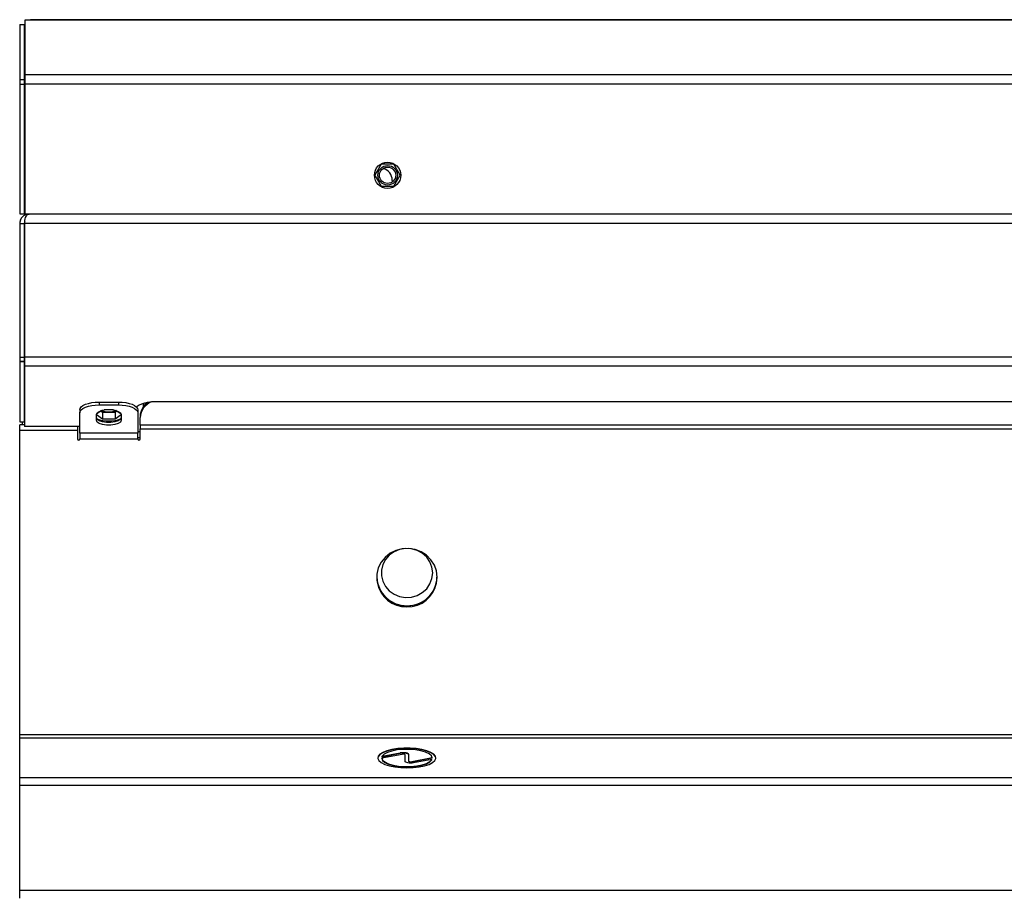
# Model space of a CAD drawing. Units: millimetres. Extents: x 56 to 956, y 368 to 868.
# Drawn here: x 56 to 310, y 642 to 868 of the extents above; entities that cross this region are included whole.
import ezdxf

# ---------------------------------------------------------------- set-up
doc = ezdxf.new("R2010")
doc.units = ezdxf.units.MM

msp = doc.modelspace()

# ---------------------------------------------------------------- linework, layer by layer
at = {"color": 7, "linetype": 'Continuous', "lineweight": 25}
for p, q in [((58.41, 867.44), (56.91, 867.44)), ((56.91, 867.44), (56.91, 853.27)), ((952.81, 867.53), (58.41, 867.53)), ((58.41, 867.44), (58.41, 867.53)), ((952.81, 867.44), (58.41, 867.44)), ((55.61, 866.28), (56.81, 866.28)), ((55.61, 866.28), (55.61, 852.11)), ((56.81, 866.28), (56.81, 852.11)), ((55.61, 852.11), (55.61, 850.9)), ((55.61, 852.11), (56.81, 852.11)), ((56.81, 852.11), (56.81, 850.9)), ((954.31, 853.27), (56.91, 853.27)), ((56.91, 853.27), (56.91, 850.9)), ((55.61, 850.9), (56.81, 850.9)), ((55.61, 850.9), (55.61, 817.4)), ((56.81, 850.9), (56.81, 817.4)), ((954.31, 850.9), (56.91, 850.9)), ((56.91, 850.9), (56.91, 817.36)), ((148.97, 830.21), (147.32, 827.36)), ((152.26, 830.21), (148.97, 830.21)), ((153.9, 827.36), (152.26, 830.21)), ((147.32, 827.36), (148.97, 824.51)), ((152.26, 824.51), (153.9, 827.36)), ((148.97, 824.51), (152.26, 824.51)), ((151.81, 826.05), (151.81, 825.64)), ((55.61, 817.4), (56.81, 817.4)), ((56.81, 817.4), (56.91, 817.4)), ((58.06, 817.36), (56.91, 817.36)), ((953.16, 817.36), (58.06, 817.36)), ((55.61, 814.91), (55.61, 780.38)), ((55.61, 814.91), (56.81, 814.91)), ((56.81, 814.91), (56.81, 780.38)), ((954.34, 814.91), (56.88, 814.91)), ((56.88, 814.91), (56.88, 780.38)), ((55.61, 780.38), (56.81, 780.38)), ((55.61, 780.38), (55.61, 779.33)), ((55.61, 779.33), (56.81, 779.33)), ((55.61, 779.33), (55.61, 779.3)), ((55.61, 779.3), (56.81, 779.3)), ((55.61, 779.3), (55.61, 763.7)), ((56.81, 780.38), (56.81, 779.33)), ((56.81, 780.19), (56.88, 780.15)), ((56.81, 779.33), (56.81, 779.3)), ((56.81, 779.3), (56.81, 763.7)), ((56.81, 778.5), (56.88, 778.57)), ((954.34, 780.38), (56.88, 780.38)), ((56.88, 780.38), (56.88, 778.13)), ((56.88, 778.13), (954.34, 778.13)), ((56.88, 778.13), (56.88, 762.51)), ((56.81, 777.15), (56.88, 777.15)), ((76.11, 768.82), (76.11, 768.09)), ((76.11, 768.82), (81.11, 768.82)), ((76.11, 768.09), (81.11, 768.09)), ((81.11, 768.82), (81.11, 768.09)), ((87.61, 767.7), (87.61, 768.49)), ((88.11, 768.62), (88.11, 768.24)), ((544.11, 768.89), (90.61, 768.89)), ((71.11, 766.79), (71.11, 766.06)), ((71.11, 760.82), (71.11, 766.06)), ((75.41, 765.58), (76.97, 764.5)), ((75.41, 764.11), (75.41, 765.57)), ((76.76, 766.63), (75.43, 765.72)), ((76.97, 766.15), (76.52, 766.47)), ((80.26, 766.15), (76.97, 766.15)), ((76.97, 766.15), (76.97, 764.5)), ((79.82, 766.78), (77.4, 766.78)), ((80.71, 766.47), (80.26, 766.15)), ((80.26, 766.15), (80.26, 764.5)), ((80.26, 764.5), (81.81, 765.58)), ((81.79, 765.72), (80.47, 766.63)), ((81.81, 765.57), (81.81, 764.11)), ((86.11, 766.79), (86.11, 766.06)), ((86.11, 766.06), (86.11, 760.82)), ((55.61, 763.7), (56.81, 763.7)), ((55.61, 761.5), (55.61, 762.92)), ((56.88, 762.92), (55.61, 762.92)), ((56.31, 762.92), (56.31, 763.7)), ((76.97, 764.5), (80.26, 764.5)), ((86.71, 765.15), (86.71, 764.79)), ((86.71, 762.84), (86.71, 764.79)), ((542.51, 762.84), (86.71, 762.84)), ((86.71, 762.84), (86.71, 761.89)), ((55.61, 682.89), (55.61, 761.5)), ((70.51, 761.5), (55.61, 761.5)), ((71.11, 762.51), (56.88, 762.51)), ((70.51, 762.51), (70.51, 761.5)), ((70.51, 761.5), (70.51, 759.29)), ((86.11, 760.82), (71.11, 760.82)), ((71.11, 760.82), (71.11, 759.29)), ((86.11, 759.29), (86.11, 760.82)), ((86.71, 759.29), (86.71, 761.89)), ((86.71, 761.89), (542.51, 761.89)), ((71.11, 759.29), (86.11, 759.29)), ((86.11, 759.7), (86.71, 759.7)), ((955.61, 682.89), (55.61, 682.89)), ((55.61, 682.07), (55.61, 682.89)), ((955.61, 682.07), (55.61, 682.07)), ((55.61, 671.81), (55.61, 682.07)), ((149.11, 676.94), (154.37, 677.92)), ((149.11, 676.84), (149.11, 676.94)), ((149.23, 677.35), (153.89, 678.22)), ((149.23, 677.25), (153.89, 678.13)), ((149.23, 677.25), (149.23, 677.35)), ((153.89, 678.13), (153.89, 678.22)), ((155.11, 676.1), (155.11, 677.77)), ((156.11, 676.1), (156.11, 677.77)), ((162.11, 676.94), (156.85, 675.95)), ((162.11, 676.84), (156.85, 675.86)), ((162, 676.53), (157.33, 675.65)), ((162, 676.43), (162, 676.53)), ((162.11, 676.84), (162.11, 676.94)), ((156.11, 676.01), (156.11, 676.1)), ((156.85, 675.86), (156.85, 675.95)), ((955.61, 671.81), (55.61, 671.81)), ((55.61, 669.83), (55.61, 671.81)), ((955.61, 669.83), (55.61, 669.83)), ((55.61, 642.75), (55.61, 669.83)), ((955.61, 642.75), (55.61, 642.75)), ((55.61, 640.7), (55.61, 642.75))]:
    msp.add_line(p, q, dxfattribs=at)
at = {"color": 8, "linetype": 'Continuous', "lineweight": 25}
msp.add_line((86.71, 761.1), (86.11, 761.1), dxfattribs=at)
at = {"color": 7, "linetype": 'Continuous', "lineweight": 25, "flags": 128}
for points in [[(56.81, 782.3), (56.84, 782.06), (56.88, 781.89)], [(71.11, 766.79), (71.21, 767.19), (71.49, 767.57), (71.96, 767.92), (72.58, 768.23), (73.34, 768.48), (74.2, 768.67), (75.14, 768.79), (76.11, 768.82)], [(71.11, 766.06), (71.21, 766.46), (71.49, 766.84), (71.96, 767.19), (72.58, 767.5), (73.34, 767.75), (74.2, 767.94), (75.14, 768.05), (76.11, 768.09)], [(81.11, 768.82), (82.09, 768.79), (83.03, 768.67), (83.89, 768.48), (84.65, 768.23), (85.27, 767.92), (85.73, 767.57), (86.02, 767.19), (86.11, 766.79)], [(81.11, 768.09), (82.09, 768.05), (83.03, 767.94), (83.89, 767.75), (84.65, 767.5), (85.27, 767.19), (85.73, 766.84), (86.02, 766.46), (86.11, 766.06)], [(90.61, 768.89), (89.64, 768.85), (88.7, 768.74), (87.84, 768.55), (87.08, 768.31), (86.46, 768), (85.99, 767.66), (85.83, 767.47)], [(75.41, 765.57), (75.61, 766.02), (76.16, 766.41), (77.01, 766.7), (78.06, 766.85), (79.17, 766.85), (80.21, 766.7), (81.06, 766.41), (81.62, 766.02), (81.81, 765.57)], [(81.81, 764.84), (81.62, 764.39), (81.06, 764), (80.21, 763.71), (79.17, 763.56), (78.06, 763.56), (77.01, 763.71), (76.16, 764), (75.61, 764.39), (75.41, 764.84)], [(81.81, 764.11), (81.62, 763.66), (81.06, 763.27), (80.21, 762.98), (79.17, 762.83), (78.06, 762.83), (77.01, 762.98), (76.16, 763.27), (75.61, 763.66), (75.41, 764.11)], [(163.41, 723.62), (163.23, 725.21), (162.69, 726.73), (161.82, 728.1), (160.66, 729.27), (159.27, 730.17), (157.7, 730.76), (156.04, 731.02), (154.35, 730.94), (152.73, 730.51), (151.24, 729.76), (149.95, 728.72), (148.93, 727.44), (148.22, 725.98), (147.86, 724.42), (147.86, 722.81), (148.22, 721.25), (148.93, 719.79), (149.95, 718.51), (151.24, 717.48), (152.73, 716.72), (154.35, 716.29), (156.04, 716.21), (157.7, 716.47), (159.27, 717.06), (160.66, 717.96), (161.82, 719.13), (162.69, 720.5), (163.23, 722.02), (163.41, 723.62)], [(162.26, 724.7), (162.08, 726.16), (161.56, 727.54), (160.71, 728.76), (159.58, 729.77), (158.25, 730.5), (156.77, 730.93), (155.23, 731.01), (153.71, 730.76), (152.29, 730.17), (151.05, 729.3), (150.06, 728.17), (149.36, 726.86), (149.01, 725.43), (149.01, 723.96), (149.36, 722.53), (150.06, 721.22), (151.05, 720.1), (152.29, 719.22), (153.71, 718.64), (155.23, 718.38), (156.77, 718.47), (158.25, 718.89), (159.58, 719.62), (160.71, 720.63), (161.56, 721.86), (162.08, 723.24), (162.26, 724.7)], [(163.11, 676.84), (163.01, 677.26), (162.58, 677.79), (161.82, 678.28), (160.77, 678.71), (159.48, 679.04), (158.01, 679.27), (156.42, 679.39), (154.8, 679.39), (153.22, 679.27), (151.75, 679.04), (150.46, 678.71), (149.41, 678.28), (148.65, 677.79), (148.21, 677.26), (148.11, 676.84)], [(155.61, 674.37), (157.23, 674.43), (158.76, 674.61), (160.15, 674.9), (161.33, 675.28), (162.24, 675.74), (162.84, 676.25), (163.1, 676.8), (163.01, 677.35), (162.58, 677.89), (161.82, 678.38), (160.77, 678.8), (159.48, 679.14), (158.01, 679.37), (156.42, 679.49), (154.8, 679.49), (153.22, 679.37), (151.75, 679.14), (150.46, 678.8), (149.41, 678.38), (148.65, 677.89), (148.21, 677.35), (148.12, 676.8), (148.39, 676.25), (148.99, 675.74), (149.9, 675.28), (151.07, 674.9), (152.46, 674.61), (154, 674.43), (155.61, 674.37)], [(162.11, 676.94), (161.92, 677.48), (161.34, 677.99), (160.42, 678.43), (159.21, 678.79), (157.78, 679.03), (156.22, 679.15), (154.62, 679.13), (153.08, 678.99), (151.7, 678.71), (150.55, 678.33), (149.71, 677.87), (149.23, 677.35)], [(149.11, 676.94), (149.31, 676.4), (149.89, 675.89), (150.81, 675.44), (152.02, 675.08), (153.45, 674.84), (155.01, 674.72), (156.61, 674.74), (158.14, 674.89), (159.53, 675.16), (160.67, 675.54), (161.52, 676.01), (162, 676.53)], [(149.11, 676.84), (149.31, 676.3), (149.89, 675.79), (150.81, 675.35), (152.02, 674.99), (153.45, 674.75), (155.01, 674.63), (156.61, 674.65), (158.14, 674.8), (159.53, 675.07), (160.67, 675.45), (161.52, 675.91), (162, 676.43)], [(156.11, 677.77), (156.06, 677.9), (155.92, 678.03), (155.68, 678.13), (155.38, 678.21), (155.02, 678.26), (154.64, 678.28), (154.25, 678.27), (153.89, 678.22)], [(156.11, 677.68), (156.06, 677.81), (155.92, 677.93), (155.68, 678.04), (155.38, 678.12), (155.02, 678.17), (154.64, 678.19), (154.25, 678.18), (153.89, 678.13)], [(155.11, 677.77), (155.1, 677.82), (155.05, 677.86), (154.97, 677.89), (154.87, 677.92), (154.75, 677.94), (154.62, 677.94), (154.49, 677.94), (154.37, 677.92)], [(157.33, 675.65), (156.97, 675.6), (156.59, 675.59), (156.2, 675.61), (155.85, 675.66), (155.54, 675.74), (155.31, 675.85), (155.16, 675.97), (155.11, 676.1)], [(156.11, 676.1), (156.13, 676.06), (156.18, 676.02), (156.26, 675.98), (156.36, 675.96), (156.48, 675.94), (156.6, 675.93), (156.73, 675.94), (156.85, 675.95)], [(156.11, 676.01), (156.13, 675.97), (156.18, 675.92), (156.26, 675.89), (156.36, 675.86), (156.48, 675.84), (156.6, 675.84), (156.73, 675.84), (156.85, 675.86)]]:
    msp.add_lwpolyline(points, dxfattribs=at)
at = {"color": 7, "linetype": 'Continuous', "lineweight": 25}
for radius in [3.4, 2.52, 2.1]:
    msp.add_circle((150.61, 827.36), radius, dxfattribs=at)
for centre, radius, start, end in [((148.61, 826.05), 3.2, 0, 74.1474), ((91.19, 764.64), 4.48, 109.7053, 178.1302), ((91.06, 765.05), 4.35, 121.8016, 178.7454), ((78.44, 770.77), 4.49, 247.504, 272.1761), ((78.78, 770.79), 4.51, 267.8568, 292.276), ((78.42, 772.12), 8.17, 249.3772, 271.3204), ((78.8, 772.12), 8.17, 268.6796, 290.6228), ((70.81, 759.31), 0.3, 182.3135, 357.6865), ((86.41, 759.31), 0.3, 182.3135, 357.6865), ((155.41, 723.79), 7.55, 181.3179, 271.5561), ((155.48, 723.58), 7.65, 189.7544, 271.0255), ((155.82, 723.79), 7.55, 268.4439, 358.6821), ((155.8, 723.53), 7.59, 268.607, 350.0709)]:
    msp.add_arc(centre, radius, start, end, dxfattribs=at)
for points, knots in [([(56.91, 865.86), (56.91, 865.87), (56.82, 865.96), (56.82, 866.04), (56.81, 866.12)], [0, 0, 0, 0, 0.073025, 1, 1, 1, 1]), ([(58.06, 817.36), (57.74, 817.32), (57.18, 817.26), (56.56, 816.87), (56.15, 816.47), (55.87, 816.05), (55.66, 815.52), (55.63, 815.12), (55.61, 814.91)], [0, 0, 0, 0, 0.266175, 0.463837, 0.576695, 0.703309, 0.84427, 1, 1, 1, 1]), ([(56.88, 814.91), (56.91, 815.18), (56.97, 815.73), (57.11, 816.45), (57.37, 816.98), (57.71, 817.3), (57.95, 817.34), (58.06, 817.36)], [0, 0, 0, 0, 0.202683, 0.405437, 0.607886, 0.810292, 1, 1, 1, 1]), ([(56.95, 815.47), (56.91, 815.39), (56.83, 815.22), (56.82, 815.02), (56.81, 814.91)], [0, 0, 0, 0, 0.452543, 1, 1, 1, 1])]:
    msp.add_open_spline(points, degree=3, knots=knots, dxfattribs=at)

doc.saveas('drawing.dxf')
